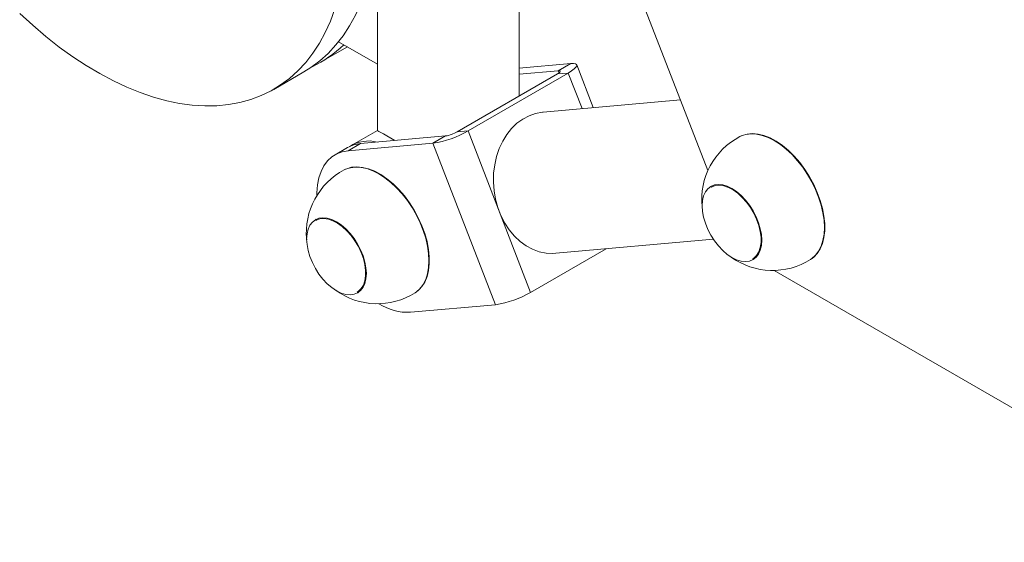
# Paper-space layout '_Изометрия' of a CAD drawing. Units: millimetres. Extents: x -923 to 923, y -212 to 1924.
# Drawn here: x -491 to -157, y 162 to 339 of the extents above; entities that cross this region are included whole.
import ezdxf

# ---------------------------------------------------------------- set-up
doc = ezdxf.new("R2010")
doc.units = ezdxf.units.MM

psp = doc.layouts.new('_Изометрия')

# ---------------------------------------------------------------- linework, layer by layer
at = {"color": 7, "linetype": 'Continuous', "lineweight": 15}
for p, q in [((-321.88, 313.3), (-321.87, 408.23)), ((-369.87, 406.3), (-369.88, 301.67)), ((-257.91, 288.09), (-297.13, 389.16)), ((-382.99, 331.72), (-369.88, 324.15)), ((-389.09, 324.78), (-380.03, 330.01)), ((-304.37, 324.31), (-321.88, 322.75)), ((-308.61, 321.86), (-304.37, 324.31)), ((-296.73, 309.41), (-302.34, 323.89)), ((-405, 315.6), (-394.75, 321.52)), ((-342.84, 301.2), (-308.9, 320.8)), ((-339.16, 301.53), (-305.22, 321.13)), ((-308.61, 321.86), (-321.88, 320.68)), ((-305.22, 321.13), (-308.9, 320.8)), ((-267.21, 312.04), (-313.72, 307.9)), ((-369.88, 301.72), (-378.56, 296.71)), ((-369.74, 301.59), (-369.74, 301.59)), ((-342.84, 301.2), (-339.16, 301.53)), ((-317.96, 246.86), (-339.16, 301.53)), ((-379.82, 294.8), (-351.04, 297.37)), ((-375.58, 297.25), (-379.82, 294.8)), ((-375.58, 297.25), (-346.8, 299.82)), ((-351.04, 297.37), (-346.8, 299.82)), ((-329.83, 242.69), (-351.04, 297.37)), ((-379.98, 295.89), (-384.22, 293.44)), ((-256.68, 282.87), (-256.82, 282.79)), ((-390.63, 271.61), (-390.77, 271.53)), ((-309.46, 260.09), (-256.06, 264.85)), ((-317.96, 246.86), (-292.41, 261.61)), ((-242.52, 258.02), (-242.38, 258.1)), ((-235.4, 254.3), (-76, 162.28)), ((-376.47, 246.77), (-376.33, 246.85)), ((-358.62, 240.12), (-329.83, 242.69))]:
    psp.add_line(p, q, dxfattribs=at)
at = {"color": 8, "linetype": 'Continuous', "lineweight": 15}
for p, q in [((-308.34, 321.16), (-308.61, 321.86)), ((-300.55, 309.07), (-305.22, 321.13))]:
    psp.add_line(p, q, dxfattribs=at)
at = {"color": 7, "linetype": 'Continuous', "lineweight": 15, "flags": 128}
for points in [[(-394.75, 321.52), (-392.39, 322.99), (-389.37, 325.24), (-386.53, 327.78), (-383.9, 330.62), (-381.48, 333.72), (-379.27, 337.1), (-377.28, 340.74), (-375.52, 344.62), (-373.99, 348.74), (-372.7, 353.09), (-371.65, 357.65), (-370.84, 362.41), (-370.28, 367.35)], [(-491.05, 341.31), (-486.64, 337.27), (-482.16, 333.47), (-477.64, 329.93), (-473.08, 326.65), (-468.49, 323.64), (-463.9, 320.91), (-459.3, 318.47), (-454.73, 316.33), (-450.18, 314.49), (-445.68, 312.96), (-441.24, 311.74), (-436.86, 310.84), (-432.57, 310.26), (-428.37, 309.99), (-424.28, 310.05), (-420.31, 310.43), (-416.47, 311.13), (-412.77, 312.15), (-409.23, 313.48), (-405.85, 315.12), (-402.64, 317.07), (-399.62, 319.32), (-396.79, 321.87), (-394.15, 324.7), (-391.73, 327.8), (-389.52, 331.18), (-387.53, 334.82), (-385.77, 338.7), (-384.24, 342.83)], [(-305.22, 321.13), (-304.09, 321.83), (-303.21, 322.49), (-302.62, 323.08), (-302.34, 323.58), (-302.38, 323.96), (-302.75, 324.22), (-303.42, 324.33), (-304.37, 324.31)], [(-308.9, 320.8), (-308.52, 321.03), (-308.23, 321.25), (-308.03, 321.45), (-307.94, 321.62), (-307.95, 321.74), (-308.07, 321.83), (-308.3, 321.87), (-308.61, 321.86)], [(-313.72, 307.9), (-313.95, 307.87), (-316.25, 307.45), (-318.47, 306.67), (-320.59, 305.55), (-322.58, 304.1), (-324.39, 302.34), (-326.02, 300.31), (-327.42, 298.03), (-328.59, 295.54), (-329.49, 292.87), (-330.13, 290.07), (-330.48, 287.17), (-330.55, 284.23), (-330.33, 281.28), (-329.83, 278.38), (-329.05, 275.56), (-328.01, 272.87), (-326.71, 270.34), (-325.19, 268.02), (-323.46, 265.95), (-321.55, 264.15), (-319.49, 262.65), (-317.31, 261.47), (-315.05, 260.63), (-312.73, 260.15), (-310.39, 260.03), (-309.46, 260.09)], [(-369.74, 301.59), (-369.88, 301.67), (-369.76, 301.6), (-369.38, 301.38), (-368.73, 301.01), (-367.83, 300.49), (-366.69, 299.83), (-365.31, 299.04), (-364.01, 298.28)], [(-247.13, 299.58), (-246.67, 299.81), (-245.05, 300.34), (-243.3, 300.55), (-241.43, 300.44), (-239.47, 300.01), (-237.46, 299.28), (-235.41, 298.24), (-233.36, 296.91), (-231.35, 295.32), (-229.39, 293.49), (-227.52, 291.44), (-225.77, 289.2), (-224.15, 286.81), (-222.7, 284.3), (-221.44, 281.71), (-220.38, 279.07), (-219.54, 276.42), (-218.93, 273.81), (-218.56, 271.27), (-218.43, 268.84), (-218.56, 266.54), (-218.93, 264.43), (-219.54, 262.52), (-220.38, 260.85), (-221.44, 259.43), (-222.7, 258.3), (-223.13, 258.01)], [(-246.57, 299.85), (-246.31, 299.96), (-244.64, 300.46), (-242.83, 300.62), (-240.91, 300.45), (-238.9, 299.95), (-236.83, 299.13), (-234.75, 298), (-232.67, 296.57), (-230.63, 294.88), (-228.66, 292.94), (-226.79, 290.79), (-225.05, 288.45), (-223.46, 285.96), (-222.05, 283.37), (-220.85, 280.7), (-219.86, 278.01), (-219.1, 275.32), (-218.59, 272.69), (-218.34, 270.15), (-218.34, 267.74), (-218.59, 265.49), (-219.1, 263.45), (-219.86, 261.63), (-220.85, 260.08), (-222.05, 258.81), (-222.62, 258.36)], [(-379.82, 294.8), (-381.81, 294.44), (-383.65, 293.75), (-385.3, 292.72), (-386.75, 291.38), (-387.97, 289.74), (-388.97, 287.81), (-389.71, 285.63), (-390.2, 283.23), (-390.42, 280.62), (-390.43, 279.56)], [(-381.08, 288.33), (-380.62, 288.55), (-379, 289.08), (-377.25, 289.29), (-375.38, 289.18), (-373.42, 288.76), (-371.41, 288.02), (-369.36, 286.98), (-367.32, 285.66), (-365.3, 284.07), (-363.34, 282.23), (-361.47, 280.18), (-359.72, 277.95), (-358.1, 275.55), (-356.65, 273.04), (-355.39, 270.45), (-354.33, 267.81), (-353.49, 265.17), (-352.88, 262.56), (-352.51, 260.01), (-352.39, 257.58), (-352.51, 255.29), (-352.88, 253.17), (-353.49, 251.27), (-354.33, 249.59), (-355.39, 248.18), (-356.65, 247.05), (-357.08, 246.76)], [(-380.52, 288.59), (-380.26, 288.71), (-378.59, 289.2), (-376.78, 289.36), (-374.86, 289.19), (-372.85, 288.69), (-370.79, 287.87), (-368.7, 286.74), (-366.62, 285.32), (-364.58, 283.62), (-362.61, 281.68), (-360.74, 279.53), (-359, 277.19), (-357.41, 274.71), (-356, 272.11), (-354.8, 269.45), (-353.81, 266.75), (-353.05, 264.07), (-352.55, 261.43), (-352.29, 258.89), (-352.29, 256.48), (-352.55, 254.24), (-353.05, 252.19), (-353.81, 250.38), (-354.8, 248.82), (-356, 247.55), (-356.57, 247.11)], [(-259.88, 276.19), (-259.75, 277.94), (-259.38, 279.51), (-258.77, 280.85), (-257.95, 281.93), (-256.91, 282.73), (-255.71, 283.23), (-254.36, 283.4), (-252.89, 283.26), (-251.35, 282.8), (-249.76, 282.03), (-248.18, 280.97), (-246.64, 279.65), (-245.17, 278.1), (-243.82, 276.36), (-242.61, 274.48), (-241.58, 272.49), (-240.76, 270.45), (-240.15, 268.41), (-239.78, 266.41), (-239.65, 264.51), (-239.78, 262.76), (-240.15, 261.19), (-240.76, 259.85), (-241.58, 258.76), (-242.61, 257.97), (-243.82, 257.47), (-245.17, 257.3), (-246.64, 257.44), (-248.18, 257.9), (-249.76, 258.67), (-251.35, 259.73), (-252.89, 261.05), (-254.36, 262.6), (-255.71, 264.33), (-256.91, 266.22), (-257.95, 268.21), (-258.77, 270.25), (-259.38, 272.29), (-259.75, 274.29), (-259.88, 276.19)], [(-256.78, 282.47), (-256.64, 282.54), (-255.4, 283), (-254.02, 283.12), (-252.53, 282.91), (-250.97, 282.38), (-249.38, 281.53), (-247.8, 280.4), (-246.27, 279), (-244.83, 277.38), (-243.52, 275.58), (-242.37, 273.64), (-241.41, 271.62), (-240.67, 269.56), (-240.17, 267.53), (-239.91, 265.56), (-239.91, 263.73), (-240.17, 262.06), (-240.67, 260.6), (-241.41, 259.4), (-242.37, 258.48), (-242.78, 258.22)], [(-393.83, 264.93), (-393.7, 266.69), (-393.33, 268.25), (-392.73, 269.6), (-391.9, 270.68), (-390.87, 271.48), (-389.66, 271.97), (-388.31, 272.15), (-386.84, 272), (-385.3, 271.54), (-383.72, 270.77), (-382.13, 269.71), (-380.59, 268.39), (-379.13, 266.85), (-377.77, 265.11), (-376.57, 263.22), (-375.54, 261.23), (-374.71, 259.19), (-374.1, 257.15), (-373.73, 255.15), (-373.6, 253.26), (-373.73, 251.5), (-374.1, 249.93), (-374.71, 248.59), (-375.54, 247.51), (-376.57, 246.71), (-377.77, 246.22), (-379.13, 246.04), (-380.59, 246.18), (-382.13, 246.65), (-383.72, 247.42), (-385.3, 248.47), (-386.84, 249.79), (-388.31, 251.34), (-389.66, 253.08), (-390.87, 254.96), (-391.9, 256.95), (-392.73, 258.99), (-393.33, 261.04), (-393.7, 263.03), (-393.83, 264.93)], [(-390.73, 271.21), (-390.59, 271.29), (-389.35, 271.74), (-387.97, 271.86), (-386.48, 271.66), (-384.92, 271.12), (-383.33, 270.28), (-381.75, 269.14), (-380.22, 267.75), (-378.78, 266.13), (-377.47, 264.33), (-376.32, 262.39), (-375.36, 260.37), (-374.62, 258.31), (-374.12, 256.27), (-373.86, 254.31), (-373.86, 252.47), (-374.12, 250.8), (-374.62, 249.35), (-375.36, 248.15), (-376.32, 247.23), (-376.73, 246.96)]]:
    psp.add_lwpolyline(points, dxfattribs=at)
at = {"color": 7, "linetype": 'Continuous', "lineweight": 15}
for centre, radius, start, end in [((-409.4, 359.94), 40.6, 295.4017, 313.9389), ((-356.27, 331.29), 34.33, 278.7661, 299.8902), ((-348.54, 311.12), 11.44, 278.7661, 299.8902), ((-374.75, 286.76), 10.52, 94.5236, 119.7748), ((-372.85, 286.18), 11.95, 75.5976, 122.4079), ((-235.98, 278.31), 24.02, 117.6595, 185.8317), ((-369.93, 267.05), 24.02, 117.6595, 185.8317), ((-235.98, 278.31), 24.02, 234.1629, 302.3351), ((-369.93, 267.05), 24.02, 234.1629, 302.3351), ((-335.06, 276.62), 34.33, 278.7661, 299.8902), ((-359.36, 258.6), 18.49, 237.3043, 272.2966)]:
    psp.add_arc(centre, radius, start, end, dxfattribs=at)

doc.saveas('drawing.dxf')
